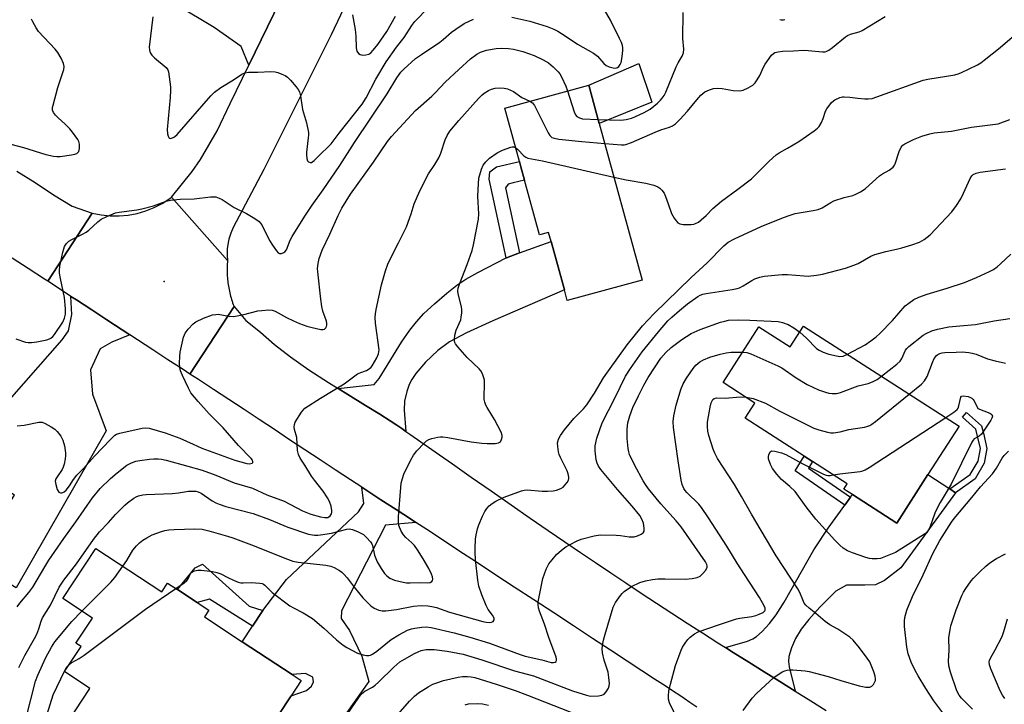
# Model space of a CAD drawing. Units: inches. Extents: x 1321762 to 1327762, y 521447 to 525447.
# Drawn here: x 1326174 to 1326500, y 521584 to 521811 of the extents above; entities that cross this region are included whole.
import ezdxf

# ---------------------------------------------------------------- set-up
doc = ezdxf.new("R2010")
doc.units = ezdxf.units.IN
doc.header["$MEASUREMENT"] = 0
for name, color, linetype in [('BLDG-Footprint', 5, 'Continuous'), ('CULTRL-Pad', 6, 'Continuous'), ('ELEV-Spot Elevation', 7, 'Continuous'), ('TRANS-Driveway', 251, 'Continuous'), ('TRANS-Non Street Sidewalk', 7, 'Continuous'), ('TRANS-Road', 130, 'Continuous'), ('Undefined', 1, 'Continuous')]:
    doc.layers.add(name, color=color, linetype=linetype)

msp = doc.modelspace()

# ---------------------------------------------------------------- linework, layer by layer
at = {"layer": 'BLDG-Footprint'}
for points, elevation in [([(1326366.03, 521776.18), (1326380.24, 521724.31), (1326355.43, 521717.52), (1326354.45, 521721.13), (1326350.08, 521737.06), (1326349.24, 521740.12), (1326346.24, 521739.3), (1326341.28, 521757.39), (1326340.05, 521761.88), (1326339.58, 521763.61), (1326334.72, 521781.33), (1326362.53, 521788.94)], 466.89), ([(1326433.7, 521709.09), (1326485.24, 521675.96), (1326474.91, 521659.89), (1326464.58, 521643.82), (1326449.85, 521653.29), (1326446.98, 521655.13), (1326448.09, 521656.86), (1326436.62, 521664.24), (1326433.89, 521666), (1326414.37, 521678.55), (1326417.6, 521683.58), (1326407.03, 521690.38), (1326418.89, 521708.83), (1326429.25, 521702.17)], 476.94), ([(1326199.25, 521635.48), (1326221.12, 521621.09), (1326223, 521623.95), (1326226.24, 521621.82), (1326232.76, 521617.52), (1326236.66, 521614.96), (1326235.22, 521612.77), (1326247.72, 521604.54), (1326264.26, 521593.66), (1326267.23, 521591.7), (1326263.92, 521586.68), (1326251.06, 521567.14), (1326230.06, 521580.96), (1326221.47, 521567.91), (1326218.71, 521569.72), (1326213.93, 521562.47), (1326190.08, 521578.16), (1326197.27, 521589.08), (1326188.83, 521594.64), (1326194.33, 521602.99), (1326192.63, 521604.11), (1326198.08, 521612.4), (1326188.3, 521618.84)], 471.7)]:
    msp.add_lwpolyline(points, close=True, dxfattribs=dict(at, elevation=elevation))
at = {"layer": 'CULTRL-Pad'}
msp.add_lwpolyline([(1326383.45, 521783.3), (1326366.03, 521776.18), (1326362.53, 521788.94), (1326379.08, 521796.08)], close=True, dxfattribs=at)
at = {"layer": 'ELEV-Spot Elevation'}
msp.add_point((1326221.83, 521723.88, 463.08), dxfattribs=at)
at = {"layer": 'TRANS-Driveway'}
for points in [[(1326217.14, 521846.64), (1326254.72, 521822.1), (1326256.69, 521821.66), (1326264.36, 521825.29), (1326249.88, 521795.56), (1326247.42, 521801.73), (1326238.45, 521808.03), (1326214.28, 521822.6), (1326202.43, 521829.75), (1326195.83, 521833.74), (1326207.25, 521853.09)], [(1326301.91, 521674.23), (1326300.6, 521675.14), (1326298.94, 521676.29), (1326296.78, 521677.73), (1326293.36, 521679.9), (1326288.58, 521682.83), (1326282.72, 521686.4), (1326279.5, 521688.41), (1326291.44, 521689.72), (1326293.1, 521691.76), (1326300.5, 521703.75), (1326303.22, 521707.7), (1326305.42, 521710.53), (1326307.91, 521713.21), (1326311.4, 521716.52), (1326315.47, 521720.03), (1326318.84, 521722.65), (1326321.82, 521724.61), (1326325.75, 521726.87), (1326335.21, 521731.66), (1326335.27, 521731.69), (1326339.58, 521733.41), (1326350.08, 521737.06), (1326354.45, 521721.13), (1326330.76, 521710.87), (1326322.07, 521706.9), (1326316.43, 521703.88), (1326312.57, 521700.98), (1326308.5, 521697.14), (1326305.26, 521693.34), (1326303.91, 521691.35), (1326303.09, 521689.8), (1326302.27, 521687.41), (1326301.5, 521684.27), (1326301.33, 521681.27)], [(1326210.5, 521706.22), (1326204.52, 521703.81), (1326200.65, 521701.56), (1326197.48, 521694.57), (1326198.15, 521686.58), (1326202.7, 521674.39), (1326172.89, 521622.44), (1326158.08, 521631.28), (1326172.34, 521653.04), (1326155.19, 521664.28), (1326159.33, 521670.02), (1326161.24, 521672.68), (1326167.29, 521681.08), (1326188.08, 521704.49), (1326190.18, 521707.55), (1326191.28, 521712.91), (1326190.99, 521718.94), (1326192.81, 521717.75), (1326197.87, 521714.46), (1326202.92, 521711.17), (1326207.98, 521707.88)], [(1326482.15, 521655.15), (1326484.06, 521653.9), (1326465.95, 521628.99), (1326460.48, 521624.81), (1326457.56, 521623.4), (1326453.98, 521623.25), (1326447.89, 521623.23), (1326444.38, 521621.34), (1326439.11, 521615.96), (1326435.48, 521611.96), (1326432.92, 521608.72), (1326431.03, 521605.65), (1326429.71, 521602.53), (1326428.82, 521599.68), (1326428.68, 521598.02), (1326428.88, 521596.18), (1326430.92, 521588.13), (1326425.78, 521591.33), (1326420.65, 521594.53), (1326415.52, 521597.75), (1326410.4, 521600.98), (1326407.85, 521602.59), (1326415.08, 521604.71), (1326416.86, 521605.47), (1326418.12, 521606.27), (1326420, 521607.99), (1326422.43, 521610.58), (1326424.61, 521613.47), (1326427.27, 521617.65), (1326437.05, 521634.96), (1326441.82, 521642.11), (1326447.35, 521649.8), (1326449.24, 521652.44), (1326449.85, 521653.29), (1326464.58, 521643.82), (1326474.91, 521659.89)]]:
    msp.add_lwpolyline(points, close=True, dxfattribs=at)
msp.add_lwpolyline([(1326251.06, 521567.14), (1326263.92, 521586.68), (1326268.99, 521588.34), (1326270.65, 521589.81), (1326271.37, 521591.28), (1326271.16, 521592.85), (1326268.75, 521594.05), (1326264.26, 521593.66), (1326247.72, 521604.54), (1326251.14, 521609.73), (1326254.55, 521614.92), (1326262.36, 521625.18), (1326286.29, 521647.55), (1326288.02, 521650.34), (1326287.35, 521655.77), (1326288.66, 521654.91), (1326293.7, 521651.6), (1326298.74, 521648.29), (1326303.78, 521644.99), (1326305.29, 521644), (1326295.18, 521643.12), (1326280.66, 521614.79), (1326280.53, 521612.2), (1326283.27, 521608.28), (1326287.34, 521599.75), (1326289.73, 521591.35), (1326265.98, 521557.97)], dxfattribs=at)
at = {"layer": 'TRANS-Non Street Sidewalk'}
for points in [[(1326339.58, 521733.41), (1326335.27, 521731.69), (1326335.21, 521731.66), (1326330.63, 521752.66), (1326329.51, 521757.75), (1326329.81, 521760.2), (1326331.94, 521761.81), (1326339.58, 521763.61), (1326340.05, 521761.88), (1326341.28, 521757.39), (1326337.45, 521756.59), (1326335.88, 521756.14), (1326334.91, 521754.86)], [(1326484.06, 521653.9), (1326482.15, 521655.15), (1326488.92, 521659.94), (1326491.49, 521664.4), (1326492.27, 521668.53), (1326491.24, 521673.12), (1326490.75, 521674.94), (1326486.29, 521678.92), (1326487.7, 521680.5), (1326492.64, 521676.1), (1326493.29, 521673.63), (1326494.43, 521668.57), (1326493.51, 521663.65), (1326490.52, 521658.48)], [(1326449.24, 521652.44), (1326447.35, 521649.8), (1326430.94, 521661.1), (1326433.89, 521666), (1326436.62, 521664.24), (1326435.3, 521662.04)], [(1326254.55, 521614.92), (1326251.14, 521609.73), (1326236.89, 521618.61), (1326232.76, 521617.52), (1326226.24, 521621.82), (1326232.13, 521628.97), (1326234.55, 521630.27), (1326250.07, 521616.37)]]:
    msp.add_lwpolyline(points, close=True, dxfattribs=at)
at = {"layer": 'TRANS-Road'}
for points in [[(1326289.56, 521831.76), (1326277.24, 521805.57), (1326254.85, 521761.01), (1326245.73, 521743.59), (1326244.75, 521741.77), (1326243.95, 521739.87), (1326243.35, 521737.91), (1326243.09, 521736.73), (1326242.79, 521734.69), (1326242.7, 521732.64), (1326242.9, 521730.81), (1326224.31, 521751.8), (1326231.13, 521760.34), (1326233.86, 521764.31), (1326239.41, 521773.73), (1326243.7, 521782.87), (1326249.88, 521795.56), (1326264.36, 521825.29)], [(1326173.04, 521760.38), (1326179.17, 521756.65), (1326185.19, 521752.53), (1326191.37, 521748.87), (1326198.02, 521746.54), (1326183.3, 521723.94), (1326182.18, 521724.66), (1326176.86, 521728.12), (1326171.54, 521731.58)], [(1326398.38, 521582.9), (1326396.03, 521584.47), (1326394.17, 521585.72), (1326392.67, 521586.71), (1326390.59, 521588.07), (1326387.82, 521589.89), (1326384.32, 521592.18), (1326380.09, 521594.95), (1326375.2, 521598.16), (1326369.71, 521601.76), (1326363.75, 521605.66), (1326357.45, 521609.8), (1326350.94, 521614.07), (1326344.35, 521618.39), (1326337.82, 521622.67), (1326331.46, 521626.84), (1326325.35, 521630.85), (1326319.54, 521634.65), (1326314.06, 521638.25), (1326308.84, 521641.67), (1326305.29, 521644), (1326303.78, 521644.99), (1326298.74, 521648.29), (1326293.7, 521651.6), (1326288.66, 521654.91), (1326287.35, 521655.77), (1326283.61, 521658.22), (1326278.57, 521661.53), (1326273.53, 521664.85), (1326268.49, 521668.16), (1326263.45, 521671.47), (1326258.41, 521674.79), (1326253.38, 521678.11), (1326248.33, 521681.42), (1326243.3, 521684.73), (1326238.25, 521688.05), (1326233.21, 521691.36), (1326230.36, 521693.22), (1326245.02, 521715.54), (1326248.95, 521710.99), (1326253.81, 521707.04), (1326258.47, 521703), (1326263.78, 521698.87), (1326269.81, 521694.64), (1326276.28, 521690.42), (1326279.5, 521688.41), (1326282.72, 521686.4), (1326288.58, 521682.83), (1326293.36, 521679.9), (1326296.78, 521677.73), (1326298.94, 521676.29), (1326300.6, 521675.14), (1326301.91, 521674.23), (1326303.21, 521673.32), (1326306.92, 521670.73), (1326311.69, 521667.4), (1326317.34, 521663.45), (1326323.61, 521659.07), (1326330.2, 521654.48), (1326336.8, 521649.89), (1326343.17, 521645.48), (1326349.12, 521641.39), (1326354.61, 521637.63), (1326359.79, 521634.12), (1326364.8, 521630.74), (1326369.83, 521627.36), (1326374.86, 521624.01), (1326379.9, 521620.66), (1326384.95, 521617.34), (1326390.02, 521614.03), (1326395.1, 521610.74), (1326400.19, 521607.47), (1326405.29, 521604.21), (1326407.85, 521602.59), (1326410.4, 521600.98), (1326415.52, 521597.75), (1326420.65, 521594.53), (1326425.78, 521591.33), (1326430.92, 521588.13), (1326436.06, 521584.93), (1326441.2, 521581.74)]]:
    msp.add_lwpolyline(points, dxfattribs=at)
msp.add_lwpolyline([(1326242.9, 521730.81), (1326242.85, 521730.25), (1326242.8, 521729.68), (1326242.77, 521729.11), (1326242.75, 521728.54), (1326242.74, 521727.98), (1326242.73, 521727.41), (1326242.74, 521726.84), (1326242.76, 521726.27), (1326242.78, 521725.7), (1326242.82, 521725.13), (1326242.87, 521724.56), (1326242.93, 521724), (1326242.99, 521723.43), (1326243.07, 521722.87), (1326243.15, 521722.31), (1326243.25, 521721.75), (1326243.36, 521721.19), (1326243.47, 521720.63), (1326243.6, 521720.07), (1326243.73, 521719.52), (1326243.88, 521718.97), (1326244.03, 521718.42), (1326244.19, 521717.88), (1326244.37, 521717.34), (1326244.55, 521716.8), (1326244.74, 521716.26), (1326245.02, 521715.54), (1326230.36, 521693.22), (1326228.17, 521694.67), (1326223.12, 521697.97), (1326218.08, 521701.28), (1326213.03, 521704.57), (1326210.5, 521706.22), (1326207.98, 521707.88), (1326202.92, 521711.17), (1326197.87, 521714.46), (1326192.81, 521717.75), (1326190.99, 521718.94), (1326187.5, 521721.21), (1326183.3, 521723.94), (1326198.02, 521746.54), (1326200.96, 521745.93), (1326203.94, 521745.6), (1326206.94, 521745.57), (1326209.93, 521745.83), (1326212.88, 521746.38), (1326212.92, 521746.39), (1326215.8, 521747.24), (1326218.59, 521748.36), (1326221.25, 521749.75), (1326223.76, 521751.39), (1326224.31, 521751.8)], close=True, dxfattribs=at)
at = {"layer": 'Undefined'}
for points, elevation in [([(1326218.17, 521811.55), (1326216.96, 521801.46), (1326217, 521800.59), (1326217.12, 521800.04), (1326217.35, 521799.54), (1326217.83, 521798.84), (1326218.65, 521798), (1326222.54, 521794.69), (1326223.04, 521794.02), (1326223.3, 521793.26), (1326223.93, 521788.31), (1326224.01, 521787.15), (1326223.86, 521784.85), (1326222.87, 521774.24), (1326222.96, 521772.79), (1326223.21, 521772.01), (1326223.45, 521771.58), (1326223.77, 521771.31), (1326223.96, 521771.27), (1326224.63, 521771.42), (1326225.35, 521771.81), (1326226.22, 521772.57), (1326237.32, 521785.37), (1326238.54, 521786.62), (1326240.65, 521788.17), (1326244.84, 521790.7), (1326247.55, 521792.52), (1326248.56, 521793.01), (1326249.82, 521793.24), (1326252.85, 521793.15), (1326257.22, 521793.4), (1326258.65, 521793.35), (1326259.5, 521793.13), (1326260.89, 521792.59), (1326261.96, 521792.08), (1326262.68, 521791.59), (1326263.7, 521790.57), (1326265.61, 521788.39), (1326266.3, 521787.47), (1326266.68, 521786.72), (1326267.05, 521785.35), (1326267.67, 521780.82), (1326269.05, 521776.44), (1326269.65, 521773.26), (1326269.69, 521772.38), (1326269.63, 521771.49), (1326269, 521766.65), (1326268.99, 521765.79), (1326269.13, 521764.61), (1326269.37, 521763.84), (1326269.66, 521763.49), (1326270.24, 521763.25), (1326270.71, 521763.31), (1326271.6, 521763.93), (1326273.67, 521766.07), (1326276.23, 521768.42), (1326277.22, 521769.46), (1326279.87, 521772.96), (1326287.5, 521782.65), (1326288.81, 521784.71), (1326292, 521790.92), (1326295.38, 521796.63), (1326298.87, 521801.52), (1326301.33, 521804.64), (1326303.91, 521808.7), (1326304.88, 521809.96), (1326309.35, 521814.53)], 460), ([(1326284.32, 521812.22), (1326285.16, 521807.37), (1326285.38, 521805.15), (1326285.5, 521801.21), (1326285.7, 521800.14), (1326286.21, 521799.38), (1326286.8, 521799.01), (1326287.58, 521798.88), (1326288.68, 521798.9), (1326289.71, 521799.16), (1326290.37, 521799.64), (1326291.14, 521800.48), (1326292.61, 521802.38), (1326295.6, 521806.69), (1326298.53, 521811.72)], 458), ([(1326337.08, 521811.39), (1326342.98, 521810.07), (1326348.73, 521808.34), (1326350.94, 521807.47), (1326352.24, 521806.78), (1326354.77, 521805.27), (1326358.79, 521802.46), (1326362.32, 521800.52), (1326364.05, 521799.48), (1326365.41, 521798.45), (1326367.47, 521796.11), (1326368.3, 521795.38), (1326369.3, 521794.95), (1326370.64, 521794.62), (1326371.42, 521794.55), (1326372.08, 521794.75), (1326372.44, 521795.06), (1326372.9, 521795.69), (1326373.25, 521796.42), (1326373.4, 521796.97), (1326373.62, 521798.4), (1326373.8, 521800.43), (1326373.79, 521801.29), (1326373.67, 521802.05), (1326373.35, 521803.06), (1326372.73, 521804.38), (1326369.7, 521810.38), (1326367.8, 521813.81)], 462), ([(1326365.65, 521777.55), (1326373.21, 521777.34), (1326374.89, 521777.53), (1326376.68, 521777.99), (1326377.74, 521778.41), (1326380.86, 521779.89), (1326382.89, 521780.96), (1326385.32, 521782.94), (1326386.35, 521783.92), (1326386.9, 521784.57), (1326387.53, 521785.52), (1326388.09, 521786.53), (1326391.53, 521794.94), (1326392.16, 521796.25), (1326393.45, 521798.54), (1326393.87, 521799.55), (1326393.99, 521800.77), (1326393.65, 521804.4), (1326393.79, 521812.91)], 464), ([(1326367.82, 521769.62), (1326373.33, 521769.16), (1326374.21, 521769.17), (1326374.78, 521769.26), (1326376.65, 521769.94), (1326384.51, 521773.36), (1326386.39, 521774.08), (1326389.24, 521775.01), (1326390.32, 521775.46), (1326391.26, 521776.09), (1326392.68, 521777.52), (1326395.21, 521780.31), (1326398.33, 521784.07), (1326399.7, 521785.55), (1326401, 521786.67), (1326402.51, 521787.4), (1326403.85, 521787.8), (1326405.25, 521787.88), (1326406.67, 521787.77), (1326410.34, 521787.18), (1326412.61, 521787.07), (1326413.72, 521787.23), (1326415.34, 521787.97), (1326416.87, 521788.88), (1326417.7, 521789.67), (1326418.35, 521790.62), (1326419.22, 521792.14), (1326420.37, 521794.87), (1326420.96, 521795.9), (1326423.1, 521798.78), (1326423.71, 521799.38), (1326424.18, 521799.67), (1326425.28, 521799.96), (1326426.74, 521800.14), (1326430.39, 521800.25), (1326433.79, 521800.45), (1326435.23, 521800.4), (1326439.97, 521799.94), (1326440.82, 521799.98), (1326441.35, 521800.13), (1326442.08, 521800.53), (1326443.23, 521801.37), (1326447.54, 521804.88), (1326448.26, 521805.38), (1326449.2, 521805.8), (1326452.08, 521806.57), (1326453.08, 521806.99), (1326460.72, 521811.68)], 466), ([(1326171.05, 521769.32), (1326175.28, 521768.2), (1326182.68, 521765.93), (1326185.19, 521765.35), (1326186.32, 521765.26), (1326187.47, 521765.31), (1326191.18, 521765.77), (1326192.23, 521766.02), (1326192.94, 521766.29), (1326193.33, 521766.54), (1326193.61, 521766.91), (1326193.86, 521767.94), (1326193.86, 521769.38), (1326193.65, 521770.2), (1326193.25, 521770.95), (1326191.55, 521773.32), (1326190.62, 521774.43), (1326189.19, 521775.86), (1326186.63, 521778.15), (1326185.83, 521778.96), (1326185.19, 521779.87), (1326184.91, 521780.62), (1326184.92, 521781.45), (1326185.09, 521782.31), (1326186.65, 521788.12), (1326188.67, 521794.05), (1326188.79, 521795.06), (1326188.58, 521796.04), (1326187.71, 521797.89), (1326186.69, 521799.67), (1326185.74, 521800.81), (1326180.27, 521806.68), (1326179.43, 521807.87), (1326178.32, 521809.91), (1326177.97, 521810.7)], 460), ([(1326172.75, 521704.92), (1326175.99, 521703.82), (1326176.82, 521703.64), (1326177.98, 521703.62), (1326179.67, 521703.89), (1326183.04, 521704.59), (1326183.84, 521704.85), (1326184.35, 521705.11), (1326185.01, 521705.63), (1326185.56, 521706.29), (1326188.3, 521710.4), (1326188.89, 521711.68), (1326189.19, 521713.05), (1326189.2, 521714.77), (1326188.87, 521718.53), (1326187.53, 521724.9), (1326187.24, 521726.66), (1326187.18, 521727.54), (1326187.36, 521728.97), (1326188.32, 521733.54), (1326188.59, 521734.67), (1326188.89, 521735.48), (1326189.49, 521736.4), (1326190.3, 521737.17), (1326191.32, 521737.76), (1326194.8, 521739.49), (1326196.02, 521740.23), (1326196.92, 521740.92), (1326199.91, 521743.59), (1326201.03, 521744.47), (1326202.83, 521745.38), (1326205.8, 521746.58), (1326206.95, 521746.81), (1326212.8, 521747.6), (1326214.53, 521747.91), (1326218.35, 521748.98), (1326222.57, 521750.45), (1326224, 521750.77), (1326227.17, 521751.12), (1326231.8, 521751.25), (1326237.26, 521751.92), (1326238.11, 521751.95), (1326238.94, 521751.86), (1326240.05, 521751.48), (1326241.12, 521750.97), (1326245.04, 521748.34), (1326249.12, 521746.41), (1326251.88, 521744.72), (1326253.31, 521743.72), (1326253.72, 521743.33), (1326254.22, 521742.64), (1326256.82, 521737.41), (1326257.75, 521735.91), (1326259.1, 521733.98), (1326259.65, 521733.39), (1326260.06, 521733.14), (1326260.77, 521733.14), (1326261.48, 521733.42), (1326261.9, 521733.73), (1326262.35, 521734.38), (1326263.61, 521737.54), (1326264.23, 521738.77), (1326268.51, 521745.53), (1326270.91, 521749.17), (1326274.53, 521754.19), (1326280.04, 521762.31), (1326284.91, 521769.86), (1326295.7, 521785.98), (1326298.93, 521791.3), (1326300.31, 521793.17), (1326301.28, 521794.2), (1326305.19, 521797.71), (1326307.13, 521799.08), (1326313.23, 521803.13), (1326314.32, 521803.98), (1326317.11, 521806.4), (1326318.51, 521807.48), (1326321.24, 521809.32), (1326324.34, 521810.72)], 462), ([(1326425.81, 521810.67), (1326426.27, 521810.54), (1326427.03, 521810.54), (1326427.53, 521810.67)], 464), ([(1326370.89, 521758.43), (1326374.89, 521757.54), (1326381.48, 521756.48), (1326384.09, 521755.77), (1326385.45, 521755.21), (1326386.1, 521754.73), (1326386.69, 521754.16), (1326387.5, 521753.07), (1326387.96, 521752.06), (1326388.87, 521749.62), (1326389.89, 521746.36), (1326390.77, 521744.86), (1326391.45, 521743.93), (1326392.01, 521743.32), (1326392.68, 521742.91), (1326393.79, 521742.74), (1326396.47, 521742.77), (1326397.34, 521742.89), (1326397.89, 521743.06), (1326398.93, 521743.57), (1326399.82, 521744.24), (1326401.44, 521745.76), (1326403.64, 521748.02), (1326406.48, 521750.51), (1326411.89, 521754.44), (1326416.42, 521757.86), (1326417.93, 521759.27), (1326422.28, 521763.75), (1326424.64, 521765.85), (1326425.57, 521766.49), (1326428.42, 521768), (1326432.08, 521770.22), (1326437.18, 521773.73), (1326438.33, 521774.62), (1326438.91, 521775.25), (1326439.6, 521776.5), (1326440.18, 521777.84), (1326440.98, 521780.23), (1326441.38, 521781), (1326442.98, 521783.14), (1326443.6, 521783.75), (1326444.09, 521784.08), (1326445.7, 521784.8), (1326446.55, 521785.03), (1326447.09, 521785.08), (1326449.01, 521784.97), (1326451.69, 521784.56), (1326453.98, 521784.34), (1326455.12, 521784.33), (1326456.4, 521784.52), (1326457.97, 521784.98), (1326473.26, 521790.5), (1326474.9, 521790.87), (1326483.76, 521792.36), (1326484.92, 521792.64), (1326485.74, 521792.96), (1326491.35, 521795.67), (1326492.36, 521796.3), (1326493.54, 521797.19), (1326498.81, 521801.41), (1326504.35, 521806.14)], 468), ([(1326173.16, 521676.11), (1326175.45, 521676.33), (1326180.31, 521677.23), (1326181.42, 521677.24), (1326182.45, 521676.87), (1326184.44, 521675.75), (1326185.64, 521674.98), (1326186.48, 521674.22), (1326187.67, 521672.61), (1326188.32, 521671.34), (1326188.87, 521669.38), (1326189.16, 521667.08), (1326189.16, 521666.23), (1326189.04, 521665.09), (1326188.75, 521663.4), (1326188.46, 521662.32), (1326188.08, 521661.56), (1326186.38, 521659.21), (1326186.02, 521658.47), (1326185.82, 521657.7), (1326185.95, 521656.62), (1326186.48, 521655.01), (1326186.99, 521654.13), (1326187.53, 521653.85), (1326187.95, 521653.84), (1326188.36, 521653.95), (1326188.8, 521654.23), (1326189.4, 521654.8), (1326190.49, 521656.16), (1326191.86, 521658.3), (1326192.98, 521659.73), (1326195.15, 521661.96), (1326198.81, 521666), (1326204.06, 521671.54), (1326205.54, 521672.97), (1326206.11, 521673.32), (1326207.14, 521673.68), (1326214.62, 521675.33), (1326215.76, 521675.39), (1326216.91, 521675.25), (1326222.25, 521673.74), (1326227.07, 521671.98), (1326231.46, 521669.93), (1326234.33, 521668.7), (1326245.25, 521664.71), (1326247.24, 521664.08), (1326249.3, 521663.6), (1326250.15, 521663.51), (1326250.98, 521663.66), (1326251.23, 521663.86), (1326251.29, 521664.21), (1326251.15, 521664.64), (1326250.72, 521665.27), (1326246.49, 521669.58), (1326241.39, 521675.41), (1326236.78, 521680.08), (1326233.1, 521684.08), (1326230.75, 521687), (1326229.89, 521688.5), (1326227.94, 521692.77), (1326227.33, 521694.32), (1326227.04, 521695.37), (1326226.96, 521696.77), (1326227.05, 521699.03), (1326227.19, 521700.44), (1326228.28, 521705.39), (1326228.56, 521706.22), (1326228.81, 521706.73), (1326229.87, 521708.11), (1326231.43, 521709.83), (1326232.32, 521710.55), (1326234.95, 521711.72), (1326237.94, 521712.82), (1326238.96, 521712.97), (1326239.73, 521712.99), (1326243.31, 521712.33), (1326244.93, 521712.27), (1326248.32, 521712.94), (1326252.88, 521714.13), (1326254.28, 521714.3), (1326256.54, 521714.43), (1326257.65, 521714.36), (1326258.67, 521714.03), (1326262.42, 521711.98), (1326264.71, 521710.87), (1326266.74, 521709.98), (1326269.19, 521709.08), (1326270.88, 521708.61), (1326273.72, 521708.01), (1326274.5, 521707.96), (1326274.95, 521708.07), (1326275.13, 521708.19), (1326275.42, 521708.54), (1326275.64, 521708.97), (1326275.77, 521709.45), (1326275.78, 521709.97), (1326275.6, 521710.77), (1326274.48, 521714), (1326274.14, 521715.59), (1326273.76, 521717.97), (1326272.73, 521727.03), (1326272.69, 521728.18), (1326272.84, 521729.84), (1326273.2, 521731.5), (1326274.26, 521734.25), (1326276.76, 521739.54), (1326279.49, 521745.68), (1326280.76, 521748.2), (1326283.55, 521752.77), (1326291.18, 521763.34), (1326295.91, 521770.26), (1326297.17, 521771.89), (1326305.14, 521780.52), (1326310.52, 521785.23), (1326311.76, 521786.44), (1326314.99, 521789.85), (1326319.5, 521794.09), (1326323.32, 521797.57), (1326325.4, 521799.15), (1326326.7, 521799.84), (1326328.66, 521800.51), (1326331.86, 521801.07), (1326333.61, 521801.17), (1326335.91, 521801.06), (1326337.6, 521800.81), (1326340.64, 521800.03), (1326344.42, 521798.71), (1326347.38, 521797.33), (1326349.19, 521796.32), (1326350.74, 521794.98), (1326352.41, 521793.32), (1326352.97, 521792.65), (1326353.54, 521791.68), (1326354.97, 521788.58), (1326355.54, 521787.03)], 464), ([(1326173.21, 521616.12), (1326174.03, 521617.27), (1326177.03, 521620.85), (1326178.33, 521622.61), (1326182.3, 521629.4), (1326183.69, 521631.6), (1326188.64, 521638.75), (1326192.65, 521644.24), (1326198.15, 521652.26), (1326200.72, 521655.27), (1326204.13, 521658.62), (1326206.27, 521660.54), (1326209.48, 521662.98), (1326211.05, 521663.79), (1326212.44, 521664.3), (1326213.87, 521664.59), (1326217.06, 521665.06), (1326218.5, 521665.18), (1326219.88, 521665.14), (1326220.97, 521665.03), (1326222.55, 521664.69), (1326229.67, 521662.75), (1326234.41, 521661.34), (1326238.97, 521659.74), (1326245.05, 521657.16), (1326251.12, 521655.37), (1326255.92, 521653.22), (1326261.63, 521651.13), (1326267.69, 521647.9), (1326270.43, 521646.75), (1326273.61, 521645.92), (1326275.07, 521645.66), (1326276.05, 521645.73), (1326276.47, 521645.89), (1326276.87, 521646.22), (1326277.27, 521646.92), (1326277.41, 521647.47), (1326277.45, 521648.03), (1326277.21, 521649.42), (1326276.65, 521651.03), (1326275.94, 521652.25), (1326274.52, 521654.37), (1326271.66, 521658.01), (1326270.68, 521659.39), (1326268.52, 521663.04), (1326266.95, 521665.39), (1326266.39, 521666.58), (1326266.06, 521667.89), (1326265.82, 521672.18), (1326265.09, 521674.85), (1326264.96, 521675.67), (1326265, 521676.51), (1326265.3, 521677.3), (1326267.35, 521680.59), (1326267.89, 521681.3), (1326268.52, 521681.89), (1326273.61, 521685.22), (1326281.54, 521690), (1326285.94, 521693.27), (1326286.98, 521693.77), (1326288.87, 521694.37), (1326289.84, 521694.92), (1326290.47, 521695.47), (1326290.82, 521695.9), (1326292.38, 521698.61), (1326292.92, 521699.89), (1326293.05, 521701.2), (1326291.92, 521710.11), (1326291.81, 521711.91), (1326291.83, 521713.1), (1326292.07, 521714.57), (1326293.91, 521722.76), (1326295.21, 521727.45), (1326296.02, 521729.56), (1326297.06, 521731.9), (1326299.53, 521736.62), (1326302.14, 521741.93), (1326303.68, 521746.23), (1326304.68, 521749.57), (1326306.52, 521753.84), (1326309.42, 521759.57), (1326311.56, 521762.64), (1326312.9, 521764.87), (1326313.51, 521766.34), (1326314.96, 521770.75), (1326315.68, 521772.21), (1326316.55, 521773.61), (1326319.48, 521777.14), (1326325.99, 521784.51), (1326327.27, 521785.72), (1326327.93, 521786.24), (1326329.31, 521787.13), (1326330.26, 521787.56), (1326331.5, 521787.88), (1326333.1, 521787.99), (1326334.46, 521787.9), (1326335.56, 521787.65), (1326337.64, 521786.8), (1326340.38, 521784.78), (1326343.01, 521783.59)], 466), ([(1326355.54, 521787.03), (1326357.69, 521780.09), (1326358.15, 521779.05), (1326358.58, 521778.5), (1326359.42, 521778.02), (1326360.43, 521777.75), (1326365.65, 521777.55)], 464), ([(1326343.01, 521783.59), (1326343.9, 521783), (1326344.6, 521782.14), (1326349.03, 521773.09), (1326349.59, 521772.23), (1326350.34, 521771.59), (1326351.13, 521771.29), (1326352.57, 521771.04), (1326360.25, 521770.25), (1326367.82, 521769.62)], 466), ([(1326208.21, 521629.58), (1326209.46, 521631.43), (1326211.55, 521634.88), (1326212.71, 521636.32), (1326213.75, 521637.3), (1326214.85, 521638.2), (1326216.08, 521638.97), (1326217.88, 521639.91), (1326221.03, 521641.07), (1326222.1, 521641.36), (1326223.45, 521641.59), (1326225.18, 521641.73), (1326232.06, 521641.93), (1326234.42, 521641.83), (1326236.67, 521641.33), (1326242.9, 521639.55), (1326244.66, 521638.97), (1326250.82, 521636.67), (1326262.69, 521631.9), (1326264.5, 521631.24), (1326266.28, 521630.9), (1326275.41, 521629.93), (1326277.12, 521629.55), (1326278.21, 521629.15), (1326280.01, 521628.1), (1326280.72, 521627.57), (1326281.34, 521626.98), (1326282.46, 521625.69), (1326284.77, 521622.59), (1326286.21, 521620.83), (1326287.72, 521619.14), (1326290.33, 521616.47), (1326291.44, 521615.61), (1326293.01, 521614.97), (1326294.1, 521614.73), (1326295.27, 521614.75), (1326298.81, 521615.26), (1326304.47, 521616.29), (1326307.01, 521616.5), (1326309.23, 521616.4), (1326310.6, 521616.21), (1326312.08, 521615.89), (1326316.45, 521614.39), (1326327.43, 521611.24), (1326328.52, 521611.01), (1326329.58, 521610.92), (1326330.32, 521610.98), (1326330.9, 521611.25), (1326331.22, 521611.75), (1326331.16, 521612.39), (1326330.65, 521613.32), (1326329.23, 521615.23), (1326328.55, 521616.54), (1326327.12, 521620.09), (1326326.14, 521622.99), (1326325.77, 521624.98), (1326325.06, 521631.77), (1326324.91, 521634.1), (1326324.91, 521635.56), (1326325, 521638.47), (1326325.18, 521639.91), (1326325.66, 521641.89), (1326326.1, 521643.27), (1326327.37, 521646.16), (1326328.15, 521647.69), (1326328.82, 521648.66), (1326329.58, 521649.54), (1326330.48, 521650.31), (1326331.72, 521651.15), (1326334.56, 521652.45), (1326340.29, 521654.5), (1326341.13, 521654.73), (1326342.08, 521654.83), (1326347.11, 521654.38), (1326348.91, 521654.4), (1326350.71, 521654.53), (1326351.87, 521654.77), (1326353.25, 521655.32), (1326354, 521655.76), (1326354.63, 521656.37), (1326355.34, 521657.31), (1326355.77, 521658.05), (1326355.93, 521658.57), (1326355.95, 521659.08), (1326355.73, 521660.14), (1326355.36, 521661.19), (1326353.19, 521665.53), (1326352.77, 521666.61), (1326352.56, 521667.47), (1326352.27, 521669.22), (1326352.23, 521670.39), (1326352.53, 521671.69), (1326353.16, 521672.91), (1326354.5, 521674.75), (1326357.62, 521678.52), (1326360.78, 521681.73), (1326361.91, 521683.06), (1326364.42, 521686.86), (1326367.46, 521691.91), (1326369.08, 521694.32), (1326375.27, 521702.94), (1326380.38, 521709.17), (1326382.17, 521711.19), (1326384.08, 521713.15), (1326396.42, 521725.22), (1326401.79, 521730.06), (1326407.29, 521735.7), (1326408.75, 521736.89), (1326410.79, 521737.95), (1326419.62, 521742.03), (1326427.09, 521745.06), (1326429.23, 521745.84), (1326430.89, 521746.34), (1326436.83, 521747.34), (1326438.55, 521747.72), (1326439.82, 521748.29), (1326442.72, 521750.08), (1326443.74, 521750.62), (1326447.09, 521751.66), (1326450, 521752.35), (1326451.03, 521752.77), (1326452.51, 521753.54), (1326453.46, 521754.12), (1326454.17, 521754.67), (1326458.88, 521758.83), (1326459.85, 521759.48), (1326462.1, 521760.74), (1326463.34, 521761.76), (1326463.83, 521762.36), (1326464.08, 521762.84), (1326465.32, 521766.87), (1326466.03, 521768.41), (1326466.59, 521769), (1326467.27, 521769.47), (1326470.09, 521770.95), (1326472.84, 521771.99), (1326475.55, 521772.82), (1326476.92, 521773.15), (1326482.67, 521773.64), (1326489.32, 521775.03), (1326496.38, 521775.84), (1326498.14, 521776.12), (1326502.03, 521777.47)], 470), ([(1326173.74, 521595.99), (1326175.69, 521600.04), (1326178.87, 521605.59), (1326179.64, 521607.1), (1326180.39, 521608.86), (1326181.16, 521611.38), (1326181.59, 521612.42), (1326184.18, 521616.66), (1326187.07, 521622.59), (1326188.61, 521624.96), (1326192.88, 521630.32), (1326198.51, 521638.39), (1326200.46, 521641), (1326203.41, 521644.01), (1326205.72, 521646.71), (1326208.8, 521649.8), (1326209.7, 521650.55), (1326211.86, 521652.08), (1326212.61, 521652.52), (1326213.4, 521652.85), (1326214.77, 521653.22), (1326215.91, 521653.35), (1326224.54, 521653.69), (1326226.59, 521653.89), (1326229.9, 521654.37), (1326231.27, 521654.43), (1326232.36, 521654.37), (1326233.14, 521654.19), (1326234.11, 521653.78), (1326237.82, 521651.25), (1326239, 521650.59), (1326240.08, 521650.12), (1326242.33, 521649.38), (1326251.4, 521647.02), (1326256.77, 521645.02), (1326262.89, 521642.54), (1326269.65, 521640.19), (1326271.64, 521639.89), (1326272.79, 521639.84), (1326273.64, 521639.9), (1326277.3, 521640.54), (1326282.35, 521641.84), (1326283.15, 521641.89), (1326284.21, 521641.69), (1326286.1, 521640.93), (1326287.86, 521640.03), (1326288.9, 521639.11), (1326290.18, 521637.62), (1326290.64, 521636.94), (1326290.86, 521636.44), (1326291.6, 521633.18), (1326291.99, 521632.07), (1326292.49, 521631.03), (1326293.78, 521628.8), (1326294.86, 521627.18), (1326295.66, 521626.34), (1326296.6, 521625.63), (1326297.37, 521625.25), (1326298.19, 521624.99), (1326301, 521624.27), (1326302.13, 521624.07), (1326303.32, 521624.04), (1326306.42, 521624.16), (1326309.26, 521624.08), (1326310.04, 521624.2), (1326310.6, 521624.52), (1326310.82, 521624.85), (1326310.88, 521625.3), (1326310.72, 521626.07), (1326310.44, 521626.89), (1326309.57, 521628.75), (1326307.67, 521632), (1326305.77, 521634.97), (1326304.76, 521636.38), (1326303.88, 521637.34), (1326301.88, 521639.12), (1326301.14, 521639.91), (1326300.41, 521641.15), (1326299.63, 521643.01), (1326299.46, 521644.13), (1326299.49, 521645.87), (1326300.25, 521655.59), (1326300.44, 521657.04), (1326300.85, 521658.66), (1326301.31, 521660), (1326303.52, 521664.55), (1326304.5, 521666.38), (1326305.58, 521667.74), (1326307.96, 521670.3), (1326308.79, 521671.08), (1326309.5, 521671.53), (1326310.56, 521671.89), (1326312.53, 521672.33), (1326313.38, 521672.42), (1326314.19, 521672.4), (1326315.84, 521672.18), (1326323.63, 521670.79), (1326327.09, 521670.28), (1326328.85, 521670.18), (1326331.53, 521670.25), (1326332.62, 521670.42), (1326333.06, 521670.64), (1326333.24, 521670.81), (1326333.6, 521671.5), (1326333.79, 521672.31), (1326333.8, 521672.87), (1326333.47, 521673.95), (1326331.31, 521678.13), (1326328.84, 521682.13), (1326328.48, 521682.89), (1326328.12, 521683.94), (1326327.93, 521684.75), (1326327.84, 521685.6), (1326328.01, 521690.02), (1326327.97, 521691.18), (1326327.8, 521692), (1326327.28, 521693.28), (1326326.73, 521694.24), (1326326.19, 521694.9), (1326322.26, 521698.68), (1326319.14, 521702.26), (1326318.44, 521703.19), (1326318.17, 521703.67), (1326318.03, 521704.18), (1326318.02, 521704.72), (1326318.21, 521706.11), (1326318.61, 521707.78), (1326320.1, 521711.16), (1326320.28, 521712), (1326320.43, 521713.43), (1326320.47, 521714.58), (1326320.39, 521715.43), (1326319.25, 521719.74), (1326319.2, 521720.82), (1326319.28, 521721.62), (1326319.69, 521723), (1326322.27, 521729.53), (1326323.9, 521734.17), (1326324.36, 521736.04), (1326326.05, 521744.56), (1326326.17, 521746.3), (1326325.78, 521752.03), (1326325.84, 521754.3), (1326326.17, 521758.04), (1326327.01, 521761.12), (1326327.56, 521762.44), (1326328.41, 521763.54), (1326329.66, 521764.67), (1326332.17, 521766.53), (1326334, 521767.38), (1326336.69, 521768.35), (1326337.21, 521768.45), (1326337.7, 521768.44), (1326338.34, 521768.12)], 468), ([(1326338.34, 521768.12), (1326339.01, 521767.56), (1326341.05, 521765.46), (1326341.68, 521765.01), (1326342.38, 521764.73), (1326347.25, 521763.83), (1326370.89, 521758.43)], 468), ([(1326225.75, 521622.14), (1326228.54, 521624.03), (1326229.41, 521624.79), (1326229.8, 521625.37), (1326230.49, 521626.96), (1326230.96, 521627.53), (1326231.95, 521628), (1326233.05, 521628.21), (1326234.13, 521628.22), (1326236.1, 521628.05), (1326237.88, 521627.82), (1326239.29, 521627.52), (1326240.61, 521627.03), (1326242.93, 521625.8), (1326244.79, 521624.96), (1326246.41, 521624.31), (1326247.24, 521624.08), (1326248.08, 521624.02), (1326250.66, 521624.13), (1326252.1, 521624.1), (1326253.52, 521623.99), (1326254.33, 521623.82), (1326254.83, 521623.6), (1326255.26, 521623.27), (1326256.84, 521621.61), (1326257.69, 521620.85), (1326263.49, 521616.47), (1326264.69, 521615.73), (1326267.89, 521614.17), (1326271.03, 521612.2), (1326274.78, 521609.05), (1326278.92, 521605.19), (1326281.17, 521603.43), (1326282.38, 521602.67), (1326285.95, 521600.81), (1326287.01, 521600.38), (1326287.81, 521600.18), (1326288.9, 521600.03), (1326289.71, 521600.03), (1326290.22, 521600.13), (1326290.93, 521600.43), (1326292.3, 521601.38), (1326297.08, 521605.3), (1326299.65, 521606.88), (1326302.48, 521608.36), (1326303.77, 521608.83), (1326304.87, 521609.09), (1326307.18, 521609.39), (1326308.62, 521609.45), (1326310.29, 521609.23), (1326317.99, 521607.46), (1326323.18, 521606.08), (1326329.67, 521604.06), (1326339.8, 521600.34), (1326341.49, 521599.8), (1326346.98, 521598.55), (1326350.05, 521597.7), (1326350.82, 521597.62), (1326351.41, 521597.79), (1326351.68, 521598.05), (1326351.84, 521598.4), (1326351.86, 521598.88), (1326351.75, 521599.4), (1326349.28, 521605.98), (1326347.86, 521610.36), (1326346.23, 521614.72), (1326345.92, 521615.82), (1326345.77, 521616.92), (1326345.78, 521617.76), (1326345.95, 521618.92), (1326347.32, 521625.54), (1326348.44, 521628.53), (1326349.34, 521630.33), (1326350.38, 521631.71), (1326351.88, 521633.47), (1326352.71, 521634.25), (1326354.04, 521635.32), (1326354.96, 521635.97), (1326356.2, 521636.68), (1326358.74, 521637.97), (1326360.06, 521638.52), (1326364.34, 521639.6), (1326366.36, 521639.91), (1326371.64, 521639.79), (1326373.05, 521639.69), (1326375.94, 521639.31), (1326377.58, 521639.33), (1326378.64, 521639.61), (1326379.88, 521640.18), (1326380.51, 521640.61), (1326380.89, 521641.18), (1326380.94, 521642.17), (1326380.63, 521643.79), (1326380.11, 521645.13), (1326379.41, 521646.31), (1326376.86, 521649.4), (1326372.04, 521654.94), (1326366.55, 521661.59), (1326365.78, 521662.65), (1326365.28, 521663.71), (1326365, 521664.84), (1326364.66, 521667.77), (1326364.69, 521669.48), (1326365.17, 521671.96), (1326367.02, 521677.08), (1326371.19, 521685.24), (1326374.73, 521692.56), (1326376.31, 521695), (1326380.23, 521700.56), (1326385.61, 521707.18), (1326388.77, 521710.82), (1326390.03, 521712.02), (1326392.6, 521714.28), (1326395.26, 521716.44), (1326398.68, 521718.93), (1326399.4, 521719.34), (1326400.28, 521719.69), (1326401.38, 521719.92), (1326410.01, 521721.16), (1326411.72, 521721.49), (1326412.5, 521721.77), (1326413.73, 521722.38), (1326416.58, 521724.16), (1326417.59, 521724.7), (1326419.21, 521725.31), (1326420.59, 521725.64), (1326426.56, 521726.13), (1326428.35, 521726.21), (1326433.84, 521725.69), (1326435.16, 521725.65), (1326437.98, 521725.94), (1326439.95, 521726.31), (1326447.56, 521728.32), (1326450.39, 521729.22), (1326451.73, 521729.83), (1326456.02, 521732.27), (1326457.32, 521732.83), (1326460.93, 521733.82), (1326464.48, 521734.56), (1326466.19, 521735), (1326469.61, 521736), (1326472.1, 521736.94), (1326473.62, 521737.77), (1326475.64, 521739.37), (1326479.17, 521743.02), (1326482.83, 521746.98), (1326484.33, 521749.09), (1326485.74, 521751.26), (1326486.65, 521753.08), (1326488.88, 521758.03), (1326489.43, 521758.91), (1326489.88, 521759.32), (1326490.86, 521759.76), (1326492.22, 521760.11), (1326500.61, 521761.21)], 472), ([(1326448.24, 521699.74), (1326454.07, 521702.92), (1326455.97, 521704.18), (1326457.72, 521705.51), (1326459, 521706.68), (1326463.12, 521710.97), (1326467.38, 521715.83), (1326468.51, 521716.74), (1326470.23, 521717.85), (1326471.82, 521718.64), (1326474.59, 521719.72), (1326481.24, 521721.7), (1326487, 521723.58), (1326490.95, 521725.24), (1326495.28, 521727.2), (1326496.59, 521727.88), (1326497.79, 521728.74), (1326498.92, 521729.69), (1326502.33, 521732.91)], 474), ([(1326282.52, 521580.44), (1326286.31, 521586.11), (1326287.29, 521587.32), (1326288.32, 521588.18), (1326290.86, 521589.48), (1326291.82, 521590.12), (1326292.9, 521591.12), (1326297.91, 521596.16), (1326299.94, 521597.9), (1326301.44, 521598.81), (1326304.78, 521600.61), (1326306.05, 521601.24), (1326307.05, 521601.65), (1326308.64, 521601.98), (1326310.1, 521602.02), (1326311.28, 521601.95), (1326315.66, 521601.38), (1326320.88, 521600.42), (1326327.16, 521598.58), (1326337.91, 521594.96), (1326344.19, 521593.2), (1326357.12, 521588.31), (1326361.73, 521586.81), (1326363.14, 521586.57), (1326365.8, 521586.62), (1326366.91, 521586.81), (1326367.58, 521587.21), (1326368.3, 521588), (1326369.04, 521589.14), (1326369.3, 521589.9), (1326369.35, 521590.73), (1326369.22, 521592.73), (1326368.98, 521594.43), (1326367.67, 521598.44), (1326367.09, 521600.92), (1326366.99, 521602.31), (1326367.18, 521603.99), (1326367.39, 521605.1), (1326367.94, 521607.07), (1326370.66, 521615.95), (1326371.39, 521617.51), (1326373, 521619.9), (1326373.58, 521620.55), (1326374.25, 521621.13), (1326376.65, 521622.85), (1326379.48, 521624.14), (1326381.37, 521624.77), (1326383.65, 521625.19), (1326385.36, 521625.38), (1326387.88, 521625.43), (1326394.52, 521625.26), (1326396.78, 521625.47), (1326398.44, 521625.78), (1326399.42, 521626.25), (1326400.23, 521626.99), (1326401.28, 521628.28), (1326401.72, 521629.21), (1326401.74, 521629.66), (1326401.65, 521630.11), (1326401.19, 521631.06), (1326393.17, 521642.63), (1326391.51, 521644.63), (1326386.43, 521650.19), (1326382.33, 521655.2), (1326381.28, 521656.6), (1326380.53, 521657.83), (1326377.81, 521662.89), (1326376.07, 521666.58), (1326375.81, 521667.42), (1326375.6, 521668.53), (1326375.24, 521671.9), (1326375.21, 521674.96), (1326375.5, 521677.05), (1326376.15, 521679.34), (1326377.17, 521682.13), (1326378.97, 521685.98), (1326380.77, 521689.49), (1326382.24, 521692.05), (1326386.38, 521698.46), (1326388.1, 521700.35), (1326389.83, 521701.97), (1326393.38, 521704.68), (1326396.45, 521706.62), (1326399.46, 521707.97), (1326406.21, 521710.34), (1326407.59, 521710.78), (1326408.85, 521711.02), (1326412.24, 521711.19), (1326415.93, 521711.11), (1326425.29, 521710.6), (1326426.71, 521710.31), (1326428.58, 521709.61), (1326430.48, 521708.48), (1326432.41, 521707.08)], 474), ([(1326459.55, 521692.47), (1326464.61, 521696.46), (1326465.68, 521697.45), (1326466.28, 521698.38), (1326467.51, 521701.14), (1326467.94, 521701.71), (1326468.55, 521702.31), (1326473.32, 521706.11), (1326474.31, 521706.67), (1326476.13, 521707.47), (1326478.05, 521708.06), (1326481.76, 521708.81), (1326485.43, 521709.21), (1326490.6, 521709.64), (1326496.85, 521710.8), (1326502.06, 521711.65)], 476), ([(1326432.41, 521707.08), (1326434.62, 521705.1), (1326437.94, 521701.72), (1326438.86, 521701.1), (1326440.17, 521700.43), (1326442.04, 521699.78), (1326444.55, 521699.19), (1326445.66, 521699.02), (1326446.81, 521699.13), (1326448.24, 521699.74)], 474), ([(1326392.13, 521578.32), (1326389.28, 521584.31), (1326388.94, 521585.57), (1326388.9, 521586.67), (1326389.1, 521588.14), (1326389.57, 521590.48), (1326391.22, 521596.67), (1326393.11, 521601.7), (1326393.63, 521602.72), (1326394.67, 521604.4), (1326395.33, 521605.31), (1326396.14, 521606.1), (1326397.53, 521607.12), (1326398.78, 521607.8), (1326405.46, 521610.15), (1326411.46, 521612.09), (1326412.58, 521612.37), (1326416.58, 521612.95), (1326417.86, 521613.23), (1326418.97, 521613.65), (1326420.26, 521614.27), (1326420.84, 521614.73), (1326421, 521615.04), (1326420.94, 521615.71), (1326420.64, 521616.45), (1326419.07, 521619.23), (1326414.14, 521626.87), (1326411.68, 521630.52), (1326408.29, 521636.18), (1326402.18, 521645.54), (1326399.85, 521648.98), (1326398.96, 521650.16), (1326394.98, 521653.95), (1326394.43, 521654.6), (1326393.98, 521655.34), (1326393.42, 521656.68), (1326393.11, 521658.09), (1326392.14, 521664.42), (1326390.63, 521675.54), (1326390.53, 521677.54), (1326390.73, 521679.32), (1326391.52, 521682.94), (1326392.98, 521688.11), (1326393.81, 521689.98), (1326394.93, 521691.89), (1326397.09, 521695.02), (1326398.01, 521696.16), (1326399.31, 521697.25), (1326400.53, 521697.94), (1326402.67, 521698.76), (1326406.1, 521699.79), (1326408.07, 521700.24), (1326409.75, 521700.49), (1326413.48, 521700.42)], 476), ([(1326413.48, 521700.42), (1326414.87, 521700.3), (1326416.17, 521699.92), (1326425.2, 521695.97), (1326426.49, 521695.27), (1326431.23, 521691.96), (1326434.85, 521689.74), (1326438.6, 521688.02), (1326440.95, 521687.18), (1326442.03, 521686.92), (1326443.16, 521686.8), (1326444.56, 521686.77), (1326445.12, 521686.83), (1326445.96, 521687.06), (1326451.77, 521689.35), (1326455.04, 521690.11), (1326456.58, 521690.64), (1326458.06, 521691.37), (1326459.55, 521692.47)], 476), ([(1326468.69, 521686.6), (1326472.78, 521689.9), (1326473.8, 521690.93), (1326474.58, 521692.45), (1326476.35, 521697.06), (1326476.96, 521698.37), (1326477.75, 521699.39), (1326478.16, 521699.72), (1326478.88, 521700.07), (1326479.59, 521700.26), (1326480.45, 521700.36), (1326484.21, 521700.5), (1326486.22, 521700.53), (1326488.45, 521700.38), (1326489.54, 521700.18), (1326490.85, 521699.79), (1326494.6, 521698.28), (1326497.13, 521697.59), (1326500.55, 521696.86)], 478), ([(1326413.67, 521581.76), (1326416.68, 521585.86), (1326418.07, 521587.38), (1326423.93, 521592.76), (1326425.13, 521593.62), (1326426.65, 521594.55), (1326427.44, 521594.91), (1326428.23, 521595.1), (1326429.32, 521595.22), (1326430.15, 521595.22), (1326434.25, 521594.89), (1326435.55, 521594.68), (1326441.87, 521592.98), (1326446.09, 521591.66), (1326452.1, 521589.93), (1326453.16, 521589.67), (1326454.3, 521589.52), (1326455.66, 521589.53), (1326456.33, 521589.81), (1326456.83, 521590.36), (1326457.23, 521591.03), (1326457.5, 521591.75), (1326457.55, 521592.28), (1326457.4, 521593.13), (1326456.95, 521594.57), (1326456.13, 521596.83), (1326455.61, 521597.88), (1326454.81, 521599.08), (1326452.19, 521602.54), (1326450.09, 521605.01), (1326448.99, 521606.01), (1326447.04, 521607.38), (1326445.04, 521608.68), (1326442.42, 521610.18), (1326440.85, 521611.25), (1326437.79, 521613.88), (1326435.53, 521615.68), (1326434.47, 521616.7), (1326433.92, 521617.37), (1326433.4, 521618.42), (1326432.46, 521620.84), (1326431.83, 521622.02), (1326424.64, 521633.03), (1326416.39, 521646.84), (1326413.15, 521652.66), (1326410.86, 521656.59), (1326405.19, 521665.21), (1326404.27, 521666.96), (1326403.75, 521668.31), (1326402.34, 521672.88), (1326402, 521674.33), (1326401.85, 521675.81), (1326401.91, 521677.28), (1326402.76, 521682.26), (1326403.07, 521683.62), (1326403.36, 521684.35), (1326403.66, 521684.76), (1326404.08, 521685.07), (1326404.85, 521685.29), (1326407.76, 521685.24), (1326412.72, 521685.65), (1326414.56, 521685.53)], 478), ([(1326414.56, 521685.53), (1326415.88, 521685.35), (1326416.99, 521685.07), (1326421.03, 521683.51), (1326425.84, 521680.94), (1326435.15, 521676.24), (1326437.13, 521675.33), (1326438.74, 521674.78), (1326441.6, 521674), (1326442.75, 521673.75), (1326443.61, 521673.7), (1326445.85, 521674.08), (1326448.69, 521674.8), (1326453.88, 521675.58), (1326454.66, 521675.8), (1326455.61, 521676.19), (1326456.34, 521676.62), (1326457.51, 521677.53), (1326468.69, 521686.6)], 478), ([(1326480.79, 521678.82), (1326483.43, 521680.53), (1326484.55, 521681.44), (1326484.86, 521681.9), (1326485.17, 521682.71), (1326485.78, 521685.59), (1326485.97, 521685.87), (1326486.56, 521686.02), (1326488.17, 521685.73), (1326488.97, 521685.46), (1326489.44, 521685.19), (1326489.83, 521684.81), (1326490.15, 521684.33), (1326491.41, 521681.82), (1326495.38, 521680.23), (1326496.01, 521679.78), (1326496.24, 521679.31), (1326496.09, 521678.63), (1326495.7, 521677.91), (1326492.62, 521673.32), (1326491.85, 521672.58), (1326490.24, 521671.74), (1326489.87, 521671.35), (1326489.41, 521670.64), (1326482.62, 521656.73), (1326478.93, 521650.64), (1326477.93, 521648.8), (1326477.21, 521647.17), (1326475.53, 521642.43), (1326474.88, 521641.21), (1326474.37, 521640.63), (1326473.74, 521640.13), (1326464.15, 521634.15), (1326460.88, 521632.77), (1326459.22, 521632.16), (1326458.09, 521631.96), (1326456.37, 521631.99), (1326455.52, 521632.1), (1326454.37, 521632.41), (1326449.86, 521633.96), (1326448.28, 521634.67), (1326446.85, 521635.55), (1326445.75, 521636.51), (1326444.08, 521638.18), (1326437.8, 521645.17), (1326434.58, 521649.19), (1326430.89, 521654.32), (1326429.17, 521655.98), (1326426.39, 521658.31), (1326424.86, 521660.09), (1326423.41, 521661.97), (1326422.69, 521663.23), (1326422.09, 521665.11), (1326422.02, 521665.92), (1326422.13, 521666.47), (1326422.62, 521667.41), (1326422.99, 521667.71), (1326423.2, 521667.77), (1326424.2, 521667.72), (1326426.39, 521667.15), (1326427.84, 521666.56), (1326433.25, 521663.56), (1326440.33, 521660.04), (1326441.14, 521659.74), (1326441.69, 521659.62), (1326442.53, 521659.63), (1326443.54, 521659.79)], 480), ([(1326443.54, 521659.79), (1326445.66, 521660.14), (1326452.41, 521660.94), (1326453.27, 521661.13), (1326454.14, 521661.47), (1326455.42, 521662.23), (1326480.79, 521678.82)], 480), ([(1326480.45, 521580.08), (1326476.81, 521584.93), (1326474.22, 521589.01), (1326471.66, 521593.27), (1326470.65, 521595.07), (1326469.28, 521597.74), (1326468.35, 521600.49), (1326467.86, 521602.73), (1326467.18, 521609.62), (1326467.16, 521611.4), (1326467.27, 521612.56), (1326467.87, 521615.05), (1326469.75, 521619.58), (1326473.29, 521626.69), (1326476.53, 521633.75), (1326478.83, 521638.13), (1326480.41, 521640.49), (1326482.74, 521644.2), (1326483.58, 521645.39), (1326489.41, 521652.27), (1326492.33, 521655.83), (1326496.26, 521660.17), (1326497.55, 521662.07), (1326499.46, 521665.32), (1326500.13, 521666.27), (1326501.61, 521667.67)], 480), ([(1326489.64, 521582.2), (1326485.98, 521585.89), (1326485.23, 521586.88), (1326484.48, 521588.32), (1326482.36, 521594.51), (1326481.81, 521596.51), (1326481.73, 521598.22), (1326481.95, 521601.69), (1326481.86, 521606), (1326482.21, 521608.46), (1326482.51, 521609.81), (1326484.22, 521615.12), (1326486.15, 521619.9), (1326486.66, 521620.94), (1326487.42, 521622.14), (1326489.23, 521624.72), (1326489.95, 521625.61), (1326492.16, 521627.85), (1326494.03, 521629.61), (1326495.41, 521630.66), (1326497.56, 521632.14), (1326500.54, 521633.67)], 482), ([(1326194.64, 521614.66), (1326204.26, 521624.23), (1326205.53, 521625.86), (1326208.21, 521629.58)], 470), ([(1326190.09, 521596.56), (1326191.3, 521597.66), (1326193.74, 521599), (1326195.42, 521600.11), (1326215.66, 521615.34), (1326225.75, 521622.14)], 472), ([(1326176.06, 521578.85), (1326179.26, 521591.53), (1326179.98, 521593.52), (1326182.72, 521599.31), (1326184.52, 521602.77), (1326185.66, 521604.56), (1326191.3, 521611.28), (1326194.64, 521614.66)], 470), ([(1326500.34, 521585.72), (1326499.59, 521586.81), (1326498.82, 521588.32), (1326495.7, 521595.6), (1326495.26, 521596.88), (1326495.19, 521597.86), (1326495.28, 521598.31), (1326495.61, 521599.09), (1326497.19, 521601.88), (1326499.43, 521606.28), (1326499.99, 521607.9), (1326501.2, 521612.09)], 484), ([(1326183.12, 521580.58), (1326185.09, 521586.95), (1326188.82, 521594.81), (1326189.42, 521595.77), (1326190.09, 521596.56)], 472), ([(1326298.58, 521579.62), (1326303.16, 521584.86), (1326304.82, 521586.49), (1326306.15, 521587.6), (1326309.37, 521589.6), (1326310.9, 521590.44), (1326312.24, 521590.98), (1326314.44, 521591.71), (1326319.25, 521592.84), (1326320.67, 521592.99), (1326322.38, 521593.05), (1326323.59, 521592.95), (1326324.76, 521592.73), (1326331.9, 521590.52), (1326338.19, 521588.4), (1326342.25, 521586.89), (1326356.61, 521581.23)], 476), ([(1326321.55, 521583.67), (1326322.7, 521583.94), (1326325.61, 521584.1), (1326327.34, 521583.93), (1326329.33, 521583.54)], 478)]:
    msp.add_lwpolyline(points, dxfattribs=dict(at, elevation=elevation))

doc.saveas('drawing.dxf')
